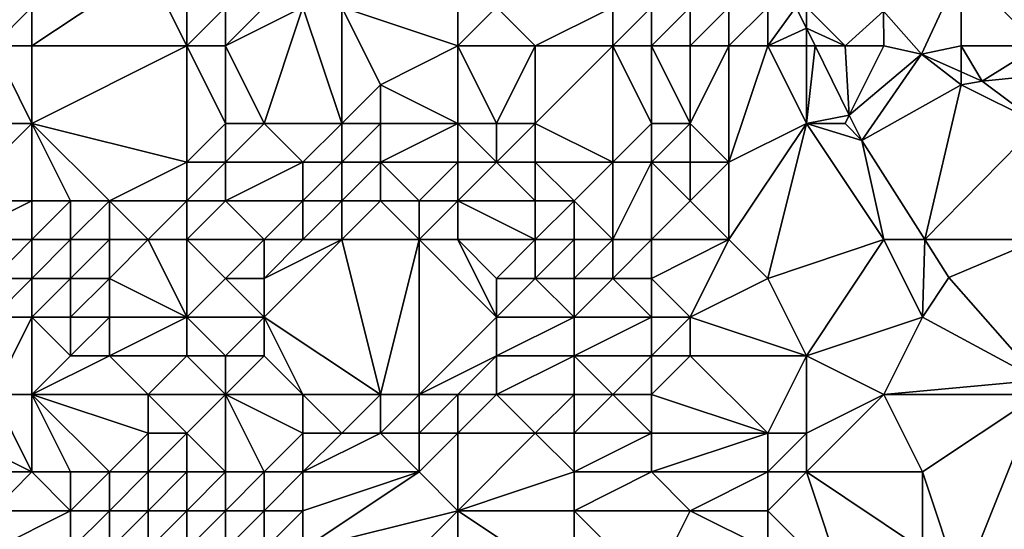
# Model space of a CAD drawing. Units: metres. Extents: x 74375 to 75000, y 343500 to 344000.
# Drawn here: x 74710 to 74735, y 343860 to 343873 of the extents above; entities that cross this region are included whole.
import ezdxf

# ---------------------------------------------------------------- set-up
doc = ezdxf.new("R2010")
doc.units = ezdxf.units.M
doc.layers.add('Terrain', color=15, linetype='Continuous')

msp = doc.modelspace()

# ---------------------------------------------------------------- linework, layer by layer
at = {"layer": 'Terrain'}
for points in [[(74714, 343872, 340.23), (74713, 343874, 338.93), (74710, 343872, 340.31), (74714, 343872, 340.23)], [(74713, 343874, 338.93), (74710, 343873, 340.08), (74710, 343872, 340.31), (74713, 343874, 338.93)], [(74714, 343872, 340.23), (74714, 343874, 338.91), (74713, 343874, 338.93), (74714, 343872, 340.23)], [(74714, 343872, 340.23), (74715, 343873, 339.8), (74714, 343874, 338.91), (74714, 343872, 340.23)], [(74734, 343874, 336.25), (74731.99, 343872.9, 336.013), (74732.97, 343871.79, 335.989), (74734, 343874, 336.25)], [(74734, 343872, 336.44), (74734, 343874, 336.25), (74732.97, 343871.79, 335.989), (74734, 343872, 336.44)], [(74736, 343872, 336.39), (74734, 343874, 336.25), (74734, 343872, 336.44), (74736, 343872, 336.39)], [(74736, 343872, 336.39), (74737.54, 343873.22, 335.923), (74734, 343874, 336.25), (74736, 343872, 336.39)], [(74710, 343872, 340.31), (74710, 343873, 340.08), (74709, 343872, 340.17), (74710, 343872, 340.31)], [(74709, 343872, 340.17), (74710, 343873, 340.08), (74709, 343873, 339.81), (74709, 343872, 340.17)], [(74715, 343872, 340.08), (74715, 343873, 339.8), (74714, 343872, 340.23), (74715, 343872, 340.08)], [(74715, 343872, 340.08), (74716, 343870, 340.11), (74717, 343873, 340.36), (74715, 343872, 340.08)], [(74715, 343872, 340.08), (74717, 343873, 340.36), (74716, 343873, 340.09), (74715, 343872, 340.08)], [(74715, 343872, 340.08), (74716, 343873, 340.09), (74715, 343873, 339.8), (74715, 343872, 340.08)], [(74717, 343873, 340.36), (74716, 343870, 340.11), (74718, 343870, 340.06), (74717, 343873, 340.36)], [(74718, 343873, 340.21), (74717, 343873, 340.36), (74718, 343870, 340.06), (74718, 343873, 340.21)], [(74721, 343872, 340.1), (74721, 343873, 340.15), (74718, 343873, 340.21), (74721, 343872, 340.1)], [(74721, 343872, 340.1), (74718, 343873, 340.21), (74719, 343871, 340.14), (74721, 343872, 340.1)], [(74718, 343873, 340.21), (74718, 343870, 340.06), (74719, 343871, 340.14), (74718, 343873, 340.21)], [(74721, 343872, 340.1), (74723, 343872, 339.97), (74722, 343873, 340.18), (74721, 343872, 340.1)], [(74721, 343872, 340.1), (74722, 343873, 340.18), (74721, 343873, 340.15), (74721, 343872, 340.1)], [(74723, 343872, 339.97), (74725, 343873, 339.99), (74722, 343873, 340.18), (74723, 343872, 339.97)], [(74725, 343872, 339.58), (74725, 343873, 339.99), (74723, 343872, 339.97), (74725, 343872, 339.58)], [(74726, 343872, 339.32), (74726, 343873, 339.85), (74725, 343872, 339.58), (74726, 343872, 339.32)], [(74725, 343872, 339.58), (74726, 343873, 339.85), (74725, 343873, 339.99), (74725, 343872, 339.58)], [(74727, 343872, 338.71), (74727, 343873, 339.4), (74726, 343872, 339.32), (74727, 343872, 338.71)], [(74726, 343872, 339.32), (74727, 343873, 339.4), (74726, 343873, 339.85), (74726, 343872, 339.32)], [(74728, 343872, 337.44), (74728, 343873, 337.47), (74727, 343872, 338.71), (74728, 343872, 337.44)], [(74727, 343872, 338.71), (74728, 343873, 337.47), (74727, 343873, 339.4), (74727, 343872, 338.71)], [(74729, 343872, 336.36), (74729, 343873, 336.23), (74728, 343872, 337.44), (74729, 343872, 336.36)], [(74728, 343872, 337.44), (74729, 343873, 336.23), (74728, 343873, 337.47), (74728, 343872, 337.44)], [(74729, 343872, 336.36), (74730, 343872.456, 335.849), (74729.731, 343873, 335.847), (74729, 343872, 336.36)], [(74729, 343872, 336.36), (74729.731, 343873, 335.847), (74729, 343873, 336.23), (74729, 343872, 336.36)], [(74730, 343873, 336.23), (74729.731, 343873, 335.847), (74730, 343872.456, 335.849), (74730, 343873, 336.23)], [(74731, 343872, 336.24), (74731.99, 343872.9, 336.013), (74730, 343873, 336.23), (74731, 343872, 336.24)], [(74731, 343872, 336.24), (74730, 343873, 336.23), (74730, 343872.456, 335.849), (74731, 343872, 336.24)], [(74732, 343872, 336.27), (74731.99, 343872.9, 336.013), (74731, 343872, 336.24), (74732, 343872, 336.27)], [(74732.97, 343871.79, 335.989), (74731.99, 343872.9, 336.013), (74732, 343872, 336.27), (74732.97, 343871.79, 335.989)], [(74730, 343872, 336.21), (74730, 343872.456, 335.849), (74729, 343872, 336.36), (74730, 343872, 336.21)], [(74731, 343872, 336.24), (74730, 343872.456, 335.849), (74730.225, 343872, 335.851), (74731, 343872, 336.24)], [(74730, 343872, 336.21), (74730.225, 343872, 335.851), (74730, 343872.456, 335.849), (74730, 343872, 336.21)], [(74709, 343872, 340.17), (74708, 343870, 340), (74710, 343870, 340.11), (74709, 343872, 340.17)], [(74710, 343872, 340.31), (74709, 343872, 340.17), (74710, 343870, 340.11), (74710, 343872, 340.31)], [(74714, 343872, 340.23), (74710, 343870, 340.11), (74714, 343869, 340.08), (74714, 343872, 340.23)], [(74714, 343872, 340.23), (74710, 343872, 340.31), (74710, 343870, 340.11), (74714, 343872, 340.23)], [(74715, 343872, 340.08), (74714, 343872, 340.23), (74715, 343870, 340.12), (74715, 343872, 340.08)], [(74714, 343872, 340.23), (74714, 343869, 340.08), (74715, 343870, 340.12), (74714, 343872, 340.23)], [(74715, 343872, 340.08), (74715, 343870, 340.12), (74716, 343870, 340.11), (74715, 343872, 340.08)], [(74721, 343872, 340.1), (74719, 343871, 340.14), (74721, 343870, 339.58), (74721, 343872, 340.1)], [(74721, 343872, 340.1), (74721, 343870, 339.58), (74722, 343870, 339.5), (74721, 343872, 340.1)], [(74721, 343872, 340.1), (74722, 343870, 339.5), (74723, 343872, 339.97), (74721, 343872, 340.1)], [(74723, 343872, 339.97), (74722, 343870, 339.5), (74723, 343870, 339.11), (74723, 343872, 339.97)], [(74725, 343872, 339.58), (74723, 343872, 339.97), (74723, 343870, 339.11), (74725, 343872, 339.58)], [(74725, 343872, 339.58), (74723, 343870, 339.11), (74725, 343869, 338.13), (74725, 343872, 339.58)], [(74726, 343872, 339.32), (74725, 343872, 339.58), (74726, 343870, 338.15), (74726, 343872, 339.32)], [(74725, 343872, 339.58), (74725, 343869, 338.13), (74726, 343870, 338.15), (74725, 343872, 339.58)], [(74727, 343872, 338.71), (74726, 343872, 339.32), (74727, 343870, 337.64), (74727, 343872, 338.71)], [(74726, 343872, 339.32), (74726, 343870, 338.15), (74727, 343870, 337.64), (74726, 343872, 339.32)], [(74728, 343872, 337.44), (74727, 343872, 338.71), (74727, 343870, 337.64), (74728, 343872, 337.44)], [(74728, 343872, 337.44), (74727, 343870, 337.64), (74728, 343869, 336.99), (74728, 343872, 337.44)], [(74729, 343872, 336.36), (74728, 343872, 337.44), (74728, 343869, 336.99), (74729, 343872, 336.36)], [(74729, 343872, 336.36), (74728, 343869, 336.99), (74730, 343870, 336.28), (74729, 343872, 336.36)], [(74730, 343872, 336.21), (74729, 343872, 336.36), (74730, 343870, 336.28), (74730, 343872, 336.21)], [(74730, 343872, 336.21), (74730, 343870, 336.28), (74730.225, 343872, 335.851), (74730, 343872, 336.21)], [(74730.225, 343872, 335.851), (74730, 343870, 336.28), (74731.107, 343870.214, 335.86), (74730.225, 343872, 335.851)], [(74731, 343872, 336.24), (74730.225, 343872, 335.851), (74731.107, 343870.214, 335.86), (74731, 343872, 336.24)], [(74732, 343872, 336.27), (74731, 343872, 336.24), (74731.107, 343870.214, 335.86), (74732, 343872, 336.27)], [(74732.97, 343871.79, 335.989), (74732, 343872, 336.27), (74731.107, 343870.214, 335.86), (74732.97, 343871.79, 335.989)], [(74734, 343872, 336.44), (74732.97, 343871.79, 335.989), (74734, 343871.331, 336.024), (74734, 343872, 336.44)], [(74736, 343872, 336.39), (74734, 343872, 336.44), (74734.54, 343871.09, 336.043), (74736, 343872, 336.39)], [(74734, 343872, 336.44), (74734, 343871.331, 336.024), (74734.54, 343871.09, 336.043), (74734, 343872, 336.44)], [(74736, 343872, 336.39), (74734.54, 343871.09, 336.043), (74735.65, 343871.2, 336.049), (74736, 343872, 336.39)], [(74732.97, 343871.79, 335.989), (74731.107, 343870.214, 335.86), (74731.43, 343869.56, 335.863), (74732.97, 343871.79, 335.989)], [(74732.97, 343871.79, 335.989), (74731.43, 343869.56, 335.863), (74734, 343871, 336.46), (74732.97, 343871.79, 335.989)], [(74734, 343871.331, 336.024), (74732.97, 343871.79, 335.989), (74734, 343871, 336.46), (74734, 343871.331, 336.024)], [(74734, 343871.331, 336.024), (74734, 343871, 336.46), (74734.54, 343871.09, 336.043), (74734, 343871.331, 336.024)], [(74736, 343870, 336.39), (74735.65, 343871.2, 336.049), (74734.54, 343871.09, 336.043), (74736, 343870, 336.39)], [(74719, 343870, 339.87), (74719, 343871, 340.14), (74718, 343870, 340.06), (74719, 343870, 339.87)], [(74721, 343870, 339.58), (74719, 343871, 340.14), (74719, 343870, 339.87), (74721, 343870, 339.58)], [(74733.057, 343867, 335.759), (74734, 343871, 336.46), (74731.43, 343869.56, 335.863), (74733.057, 343867, 335.759)], [(74736, 343870, 336.39), (74734, 343871, 336.46), (74733.057, 343867, 335.759), (74736, 343870, 336.39)], [(74736, 343870, 336.39), (74734.54, 343871.09, 336.043), (74734, 343871, 336.46), (74736, 343870, 336.39)], [(74731, 343870, 336.19), (74731.107, 343870.214, 335.86), (74730, 343870, 336.28), (74731, 343870, 336.19)], [(74731, 343870, 336.19), (74731.43, 343869.56, 335.863), (74731.107, 343870.214, 335.86), (74731, 343870, 336.19)], [(74710, 343868, 340.21), (74710, 343870, 340.11), (74708, 343868, 340.21), (74710, 343868, 340.21)], [(74708, 343868, 340.21), (74710, 343870, 340.11), (74708, 343870, 340), (74708, 343868, 340.21)], [(74712, 343868, 340.04), (74714, 343869, 340.08), (74710, 343870, 340.11), (74712, 343868, 340.04)], [(74712, 343868, 340.04), (74710, 343870, 340.11), (74711, 343868, 340.08), (74712, 343868, 340.04)], [(74711, 343868, 340.08), (74710, 343870, 340.11), (74710, 343868, 340.21), (74711, 343868, 340.08)], [(74715, 343869, 339.96), (74715, 343870, 340.12), (74714, 343869, 340.08), (74715, 343869, 339.96)], [(74717, 343869, 339.85), (74716, 343870, 340.11), (74715, 343869, 339.96), (74717, 343869, 339.85)], [(74715, 343869, 339.96), (74716, 343870, 340.11), (74715, 343870, 340.12), (74715, 343869, 339.96)], [(74717, 343869, 339.85), (74718, 343870, 340.06), (74716, 343870, 340.11), (74717, 343869, 339.85)], [(74718, 343869, 339.8), (74718, 343870, 340.06), (74717, 343869, 339.85), (74718, 343869, 339.8)], [(74719, 343869, 339.41), (74719, 343870, 339.87), (74718, 343869, 339.8), (74719, 343869, 339.41)], [(74718, 343869, 339.8), (74719, 343870, 339.87), (74718, 343870, 340.06), (74718, 343869, 339.8)], [(74721, 343869, 339.13), (74721, 343870, 339.58), (74719, 343869, 339.41), (74721, 343869, 339.13)], [(74719, 343869, 339.41), (74721, 343870, 339.58), (74719, 343870, 339.87), (74719, 343869, 339.41)], [(74721, 343869, 339.13), (74722, 343869, 338.94), (74721, 343870, 339.58), (74721, 343869, 339.13)], [(74721, 343870, 339.58), (74722, 343869, 338.94), (74722, 343870, 339.5), (74721, 343870, 339.58)], [(74723, 343869, 338.47), (74723, 343870, 339.11), (74722, 343869, 338.94), (74723, 343869, 338.47)], [(74722, 343869, 338.94), (74723, 343870, 339.11), (74722, 343870, 339.5), (74722, 343869, 338.94)], [(74725, 343869, 338.13), (74723, 343870, 339.11), (74723, 343869, 338.47), (74725, 343869, 338.13)], [(74726, 343869, 337.75), (74726, 343870, 338.15), (74725, 343869, 338.13), (74726, 343869, 337.75)], [(74727, 343869, 337.34), (74727, 343870, 337.64), (74726, 343869, 337.75), (74727, 343869, 337.34)], [(74726, 343869, 337.75), (74727, 343870, 337.64), (74726, 343870, 338.15), (74726, 343869, 337.75)], [(74728, 343869, 336.99), (74727, 343870, 337.64), (74727, 343869, 337.34), (74728, 343869, 336.99)], [(74729, 343866, 336.71), (74730, 343870, 336.28), (74728, 343867, 336.87), (74729, 343866, 336.71)], [(74728, 343867, 336.87), (74730, 343870, 336.28), (74728, 343869, 336.99), (74728, 343867, 336.87)], [(74729, 343866, 336.71), (74732, 343867, 336.18), (74730, 343870, 336.28), (74729, 343866, 336.71)], [(74732, 343867, 336.18), (74731.43, 343869.56, 335.863), (74730, 343870, 336.28), (74732, 343867, 336.18)], [(74731, 343870, 336.19), (74730, 343870, 336.28), (74731.43, 343869.56, 335.863), (74731, 343870, 336.19)], [(74736, 343867, 336.04), (74736, 343870, 336.39), (74733.057, 343867, 335.759), (74736, 343867, 336.04)], [(74733.057, 343867, 335.759), (74731.43, 343869.56, 335.863), (74732, 343867, 336.18), (74733.057, 343867, 335.759)], [(74714, 343868, 339.74), (74714, 343869, 340.08), (74712, 343868, 340.04), (74714, 343868, 339.74)], [(74715, 343868, 339.57), (74715, 343869, 339.96), (74714, 343868, 339.74), (74715, 343868, 339.57)], [(74714, 343868, 339.74), (74715, 343869, 339.96), (74714, 343869, 340.08), (74714, 343868, 339.74)], [(74717, 343868, 339.37), (74717, 343869, 339.85), (74715, 343868, 339.57), (74717, 343868, 339.37)], [(74715, 343868, 339.57), (74717, 343869, 339.85), (74715, 343869, 339.96), (74715, 343868, 339.57)], [(74718, 343868, 339.22), (74718, 343869, 339.8), (74717, 343868, 339.37), (74718, 343868, 339.22)], [(74717, 343868, 339.37), (74718, 343869, 339.8), (74717, 343869, 339.85), (74717, 343868, 339.37)], [(74719, 343868, 338.79), (74719, 343869, 339.41), (74718, 343868, 339.22), (74719, 343868, 338.79)], [(74718, 343868, 339.22), (74719, 343869, 339.41), (74718, 343869, 339.8), (74718, 343868, 339.22)], [(74720, 343868, 338.47), (74719, 343869, 339.41), (74719, 343868, 338.79), (74720, 343868, 338.47)], [(74720, 343868, 338.47), (74721, 343869, 339.13), (74719, 343869, 339.41), (74720, 343868, 338.47)], [(74721, 343868, 338.58), (74721, 343869, 339.13), (74720, 343868, 338.47), (74721, 343868, 338.58)], [(74721, 343868, 338.58), (74723, 343868, 337.77), (74722, 343869, 338.94), (74721, 343868, 338.58)], [(74721, 343868, 338.58), (74722, 343869, 338.94), (74721, 343869, 339.13), (74721, 343868, 338.58)], [(74723, 343868, 337.77), (74723, 343869, 338.47), (74722, 343869, 338.94), (74723, 343868, 337.77)], [(74724, 343868, 337.57), (74723, 343869, 338.47), (74723, 343868, 337.77), (74724, 343868, 337.57)], [(74724, 343868, 337.57), (74725, 343869, 338.13), (74723, 343869, 338.47), (74724, 343868, 337.57)], [(74725, 343867, 337.01), (74725, 343869, 338.13), (74724, 343868, 337.57), (74725, 343867, 337.01)], [(74726, 343867, 336.94), (74726, 343869, 337.75), (74725, 343867, 337.01), (74726, 343867, 336.94)], [(74725, 343867, 337.01), (74726, 343869, 337.75), (74725, 343869, 338.13), (74725, 343867, 337.01)], [(74726, 343867, 336.94), (74727, 343868, 337.13), (74726, 343869, 337.75), (74726, 343867, 336.94)], [(74727, 343868, 337.13), (74727, 343869, 337.34), (74726, 343869, 337.75), (74727, 343868, 337.13)], [(74728, 343867, 336.87), (74728, 343869, 336.99), (74727, 343868, 337.13), (74728, 343867, 336.87)], [(74727, 343868, 337.13), (74728, 343869, 336.99), (74727, 343869, 337.34), (74727, 343868, 337.13)], [(74710, 343867, 340.19), (74710, 343868, 340.21), (74708, 343867, 340.08), (74710, 343867, 340.19)], [(74708, 343867, 340.08), (74710, 343868, 340.21), (74708, 343868, 340.21), (74708, 343867, 340.08)], [(74711, 343867, 339.88), (74711, 343868, 340.08), (74710, 343867, 340.19), (74711, 343867, 339.88)], [(74711, 343868, 340.08), (74710, 343868, 340.21), (74710, 343867, 340.19), (74711, 343868, 340.08)], [(74712, 343867, 339.75), (74712, 343868, 340.04), (74711, 343867, 339.88), (74712, 343867, 339.75)], [(74711, 343867, 339.88), (74712, 343868, 340.04), (74711, 343868, 340.08), (74711, 343867, 339.88)], [(74713, 343867, 339.51), (74712, 343868, 340.04), (74712, 343867, 339.75), (74713, 343867, 339.51)], [(74713, 343867, 339.51), (74714, 343868, 339.74), (74712, 343868, 340.04), (74713, 343867, 339.51)], [(74714, 343867, 339.3), (74714, 343868, 339.74), (74713, 343867, 339.51), (74714, 343867, 339.3)], [(74716, 343867, 338.89), (74715, 343868, 339.57), (74714, 343867, 339.3), (74716, 343867, 338.89)], [(74714, 343867, 339.3), (74715, 343868, 339.57), (74714, 343868, 339.74), (74714, 343867, 339.3)], [(74716, 343867, 338.89), (74717, 343868, 339.37), (74715, 343868, 339.57), (74716, 343867, 338.89)], [(74717, 343867, 338.68), (74717, 343868, 339.37), (74716, 343867, 338.89), (74717, 343867, 338.68)], [(74718, 343867, 338.47), (74718, 343868, 339.22), (74717, 343867, 338.68), (74718, 343867, 338.47)], [(74717, 343867, 338.68), (74718, 343868, 339.22), (74717, 343868, 339.37), (74717, 343867, 338.68)], [(74720, 343867, 337.9), (74719, 343868, 338.79), (74718, 343867, 338.47), (74720, 343867, 337.9)], [(74718, 343867, 338.47), (74719, 343868, 338.79), (74718, 343868, 339.22), (74718, 343867, 338.47)], [(74720, 343867, 337.9), (74720, 343868, 338.47), (74719, 343868, 338.79), (74720, 343867, 337.9)], [(74721, 343867, 338), (74721, 343868, 338.58), (74720, 343867, 337.9), (74721, 343867, 338)], [(74720, 343867, 337.9), (74721, 343868, 338.58), (74720, 343868, 338.47), (74720, 343867, 337.9)], [(74721, 343867, 338), (74723, 343867, 337.33), (74721, 343868, 338.58), (74721, 343867, 338)], [(74721, 343868, 338.58), (74723, 343867, 337.33), (74723, 343868, 337.77), (74721, 343868, 338.58)], [(74724, 343867, 337.15), (74724, 343868, 337.57), (74723, 343867, 337.33), (74724, 343867, 337.15)], [(74723, 343867, 337.33), (74724, 343868, 337.57), (74723, 343868, 337.77), (74723, 343867, 337.33)], [(74725, 343867, 337.01), (74724, 343868, 337.57), (74724, 343867, 337.15), (74725, 343867, 337.01)], [(74728, 343867, 336.87), (74727, 343868, 337.13), (74726, 343867, 336.94), (74728, 343867, 336.87)], [(74709, 343866, 340.03), (74710, 343867, 340.19), (74708, 343867, 340.08), (74709, 343866, 340.03)], [(74710, 343866, 339.93), (74710, 343867, 340.19), (74709, 343866, 340.03), (74710, 343866, 339.93)], [(74711, 343866, 339.51), (74711, 343867, 339.88), (74710, 343866, 339.93), (74711, 343866, 339.51)], [(74711, 343867, 339.88), (74710, 343867, 340.19), (74710, 343866, 339.93), (74711, 343867, 339.88)], [(74712, 343866, 339.25), (74712, 343867, 339.75), (74711, 343866, 339.51), (74712, 343866, 339.25)], [(74711, 343866, 339.51), (74712, 343867, 339.75), (74711, 343867, 339.88), (74711, 343866, 339.51)], [(74714, 343865, 338.18), (74713, 343867, 339.51), (74712, 343866, 339.25), (74714, 343865, 338.18)], [(74712, 343866, 339.25), (74713, 343867, 339.51), (74712, 343867, 339.75), (74712, 343866, 339.25)], [(74714, 343865, 338.18), (74714, 343867, 339.3), (74713, 343867, 339.51), (74714, 343865, 338.18)], [(74714, 343865, 338.18), (74715, 343866, 338.56), (74714, 343867, 339.3), (74714, 343865, 338.18)], [(74715, 343866, 338.56), (74716, 343867, 338.89), (74714, 343867, 339.3), (74715, 343866, 338.56)], [(74716, 343866, 338.29), (74716, 343867, 338.89), (74715, 343866, 338.56), (74716, 343866, 338.29)], [(74719, 343863, 336.21), (74718, 343867, 338.47), (74716, 343865, 337.71), (74719, 343863, 336.21)], [(74716, 343865, 337.71), (74718, 343867, 338.47), (74716, 343866, 338.29), (74716, 343865, 337.71)], [(74716, 343866, 338.29), (74718, 343867, 338.47), (74717, 343867, 338.68), (74716, 343866, 338.29)], [(74716, 343866, 338.29), (74717, 343867, 338.68), (74716, 343867, 338.89), (74716, 343866, 338.29)], [(74719, 343863, 336.21), (74720, 343867, 337.9), (74718, 343867, 338.47), (74719, 343863, 336.21)], [(74720, 343863, 336.12), (74720, 343867, 337.9), (74719, 343863, 336.21), (74720, 343863, 336.12)], [(74720, 343863, 336.12), (74722, 343865, 336.54), (74720, 343867, 337.9), (74720, 343863, 336.12)], [(74721, 343867, 338), (74720, 343867, 337.9), (74722, 343865, 336.54), (74721, 343867, 338)], [(74721, 343867, 338), (74722, 343865, 336.54), (74722, 343866, 337.02), (74721, 343867, 338)], [(74721, 343867, 338), (74722, 343866, 337.02), (74723, 343867, 337.33), (74721, 343867, 338)], [(74723, 343866, 336.94), (74723, 343867, 337.33), (74722, 343866, 337.02), (74723, 343866, 336.94)], [(74724, 343866, 336.92), (74724, 343867, 337.15), (74723, 343866, 336.94), (74724, 343866, 336.92)], [(74723, 343866, 336.94), (74724, 343867, 337.15), (74723, 343867, 337.33), (74723, 343866, 336.94)], [(74725, 343866, 336.79), (74725, 343867, 337.01), (74724, 343866, 336.92), (74725, 343866, 336.79)], [(74724, 343866, 336.92), (74725, 343867, 337.01), (74724, 343867, 337.15), (74724, 343866, 336.92)], [(74726, 343866, 336.75), (74726, 343867, 336.94), (74725, 343866, 336.79), (74726, 343866, 336.75)], [(74725, 343866, 336.79), (74726, 343867, 336.94), (74725, 343867, 337.01), (74725, 343866, 336.79)], [(74727, 343865, 336.59), (74728, 343867, 336.87), (74726, 343866, 336.75), (74727, 343865, 336.59)], [(74726, 343866, 336.75), (74728, 343867, 336.87), (74726, 343867, 336.94), (74726, 343866, 336.75)], [(74727, 343865, 336.59), (74729, 343866, 336.71), (74728, 343867, 336.87), (74727, 343865, 336.59)], [(74730, 343864, 336.52), (74732, 343867, 336.18), (74729, 343866, 336.71), (74730, 343864, 336.52)], [(74733, 343865, 336.19), (74732, 343867, 336.18), (74730, 343864, 336.52), (74733, 343865, 336.19)], [(74733, 343865, 336.19), (74733.057, 343867, 335.759), (74732, 343867, 336.18), (74733, 343865, 336.19)], [(74733, 343865, 336.19), (74733.68, 343866.02, 335.719), (74733.057, 343867, 335.759), (74733, 343865, 336.19)], [(74736, 343867, 336.04), (74733.057, 343867, 335.759), (74733.68, 343866.02, 335.719), (74736, 343867, 336.04)], [(74736, 343867, 336.04), (74733.68, 343866.02, 335.719), (74736.01, 343863.37, 335.647), (74736, 343867, 336.04)], [(74733, 343865, 336.19), (74736.01, 343863.37, 335.647), (74733.68, 343866.02, 335.719), (74733, 343865, 336.19)], [(74710, 343865, 339.32), (74710, 343866, 339.93), (74709, 343865, 339.44), (74710, 343865, 339.32)], [(74709, 343865, 339.44), (74710, 343866, 339.93), (74709, 343866, 340.03), (74709, 343865, 339.44)], [(74711, 343865, 339.01), (74711, 343866, 339.51), (74710, 343865, 339.32), (74711, 343865, 339.01)], [(74711, 343866, 339.51), (74710, 343866, 339.93), (74710, 343865, 339.32), (74711, 343866, 339.51)], [(74712, 343865, 338.71), (74712, 343866, 339.25), (74711, 343865, 339.01), (74712, 343865, 338.71)], [(74711, 343865, 339.01), (74712, 343866, 339.25), (74711, 343866, 339.51), (74711, 343865, 339.01)], [(74714, 343865, 338.18), (74712, 343866, 339.25), (74712, 343865, 338.71), (74714, 343865, 338.18)], [(74716, 343865, 337.71), (74715, 343866, 338.56), (74714, 343865, 338.18), (74716, 343865, 337.71)], [(74716, 343865, 337.71), (74716, 343866, 338.29), (74715, 343866, 338.56), (74716, 343865, 337.71)], [(74724, 343865, 336.76), (74723, 343866, 336.94), (74722, 343865, 336.54), (74724, 343865, 336.76)], [(74722, 343865, 336.54), (74723, 343866, 336.94), (74722, 343866, 337.02), (74722, 343865, 336.54)], [(74724, 343865, 336.76), (74724, 343866, 336.92), (74723, 343866, 336.94), (74724, 343865, 336.76)], [(74726, 343865, 336.56), (74725, 343866, 336.79), (74724, 343865, 336.76), (74726, 343865, 336.56)], [(74724, 343865, 336.76), (74725, 343866, 336.79), (74724, 343866, 336.92), (74724, 343865, 336.76)], [(74726, 343865, 336.56), (74726, 343866, 336.75), (74725, 343866, 336.79), (74726, 343865, 336.56)], [(74727, 343865, 336.59), (74726, 343866, 336.75), (74726, 343865, 336.56), (74727, 343865, 336.59)], [(74730, 343864, 336.52), (74729, 343866, 336.71), (74727, 343865, 336.59), (74730, 343864, 336.52)], [(74710, 343863, 337.9), (74710, 343865, 339.32), (74709, 343863, 337.97), (74710, 343863, 337.9)], [(74709, 343863, 337.97), (74710, 343865, 339.32), (74709, 343865, 339.44), (74709, 343863, 337.97)], [(74711, 343864, 338.34), (74710, 343865, 339.32), (74710, 343863, 337.9), (74711, 343864, 338.34)], [(74711, 343864, 338.34), (74711, 343865, 339.01), (74710, 343865, 339.32), (74711, 343864, 338.34)], [(74712, 343864, 338.14), (74712, 343865, 338.71), (74711, 343864, 338.34), (74712, 343864, 338.14)], [(74711, 343864, 338.34), (74712, 343865, 338.71), (74711, 343865, 339.01), (74711, 343864, 338.34)], [(74714, 343864, 337.68), (74714, 343865, 338.18), (74712, 343864, 338.14), (74714, 343864, 337.68)], [(74712, 343864, 338.14), (74714, 343865, 338.18), (74712, 343865, 338.71), (74712, 343864, 338.14)], [(74715, 343864, 337.4), (74714, 343865, 338.18), (74714, 343864, 337.68), (74715, 343864, 337.4)], [(74715, 343864, 337.4), (74716, 343865, 337.71), (74714, 343865, 338.18), (74715, 343864, 337.4)], [(74716, 343864, 337.16), (74716, 343865, 337.71), (74715, 343864, 337.4), (74716, 343864, 337.16)], [(74719, 343863, 336.21), (74716, 343865, 337.71), (74717, 343863, 336.77), (74719, 343863, 336.21)], [(74717, 343863, 336.77), (74716, 343865, 337.71), (74716, 343864, 337.16), (74717, 343863, 336.77)], [(74720, 343863, 336.12), (74722, 343864, 336.27), (74722, 343865, 336.54), (74720, 343863, 336.12)], [(74724, 343864, 336.54), (74724, 343865, 336.76), (74722, 343864, 336.27), (74724, 343864, 336.54)], [(74722, 343864, 336.27), (74724, 343865, 336.76), (74722, 343865, 336.54), (74722, 343864, 336.27)], [(74726, 343864, 336.41), (74726, 343865, 336.56), (74724, 343864, 336.54), (74726, 343864, 336.41)], [(74724, 343864, 336.54), (74726, 343865, 336.56), (74724, 343865, 336.76), (74724, 343864, 336.54)], [(74727, 343864, 336.43), (74727, 343865, 336.59), (74726, 343864, 336.41), (74727, 343864, 336.43)], [(74726, 343864, 336.41), (74727, 343865, 336.59), (74726, 343865, 336.56), (74726, 343864, 336.41)], [(74730, 343864, 336.52), (74727, 343865, 336.59), (74727, 343864, 336.43), (74730, 343864, 336.52)], [(74733, 343865, 336.19), (74730, 343864, 336.52), (74732, 343863, 336.32), (74733, 343865, 336.19)], [(74733, 343865, 336.19), (74732, 343863, 336.32), (74736.01, 343863.37, 335.647), (74733, 343865, 336.19)], [(74713, 343863, 337.23), (74712, 343864, 338.14), (74710, 343863, 337.9), (74713, 343863, 337.23)], [(74712, 343864, 338.14), (74711, 343864, 338.34), (74710, 343863, 337.9), (74712, 343864, 338.14)], [(74713, 343863, 337.23), (74714, 343864, 337.68), (74712, 343864, 338.14), (74713, 343863, 337.23)], [(74715, 343863, 337.12), (74714, 343864, 337.68), (74713, 343863, 337.23), (74715, 343863, 337.12)], [(74715, 343863, 337.12), (74715, 343864, 337.4), (74714, 343864, 337.68), (74715, 343863, 337.12)], [(74717, 343863, 336.77), (74716, 343864, 337.16), (74715, 343863, 337.12), (74717, 343863, 336.77)], [(74715, 343863, 337.12), (74716, 343864, 337.16), (74715, 343864, 337.4), (74715, 343863, 337.12)], [(74721, 343863, 336.06), (74722, 343864, 336.27), (74720, 343863, 336.12), (74721, 343863, 336.06)], [(74721, 343863, 336.06), (74722, 343863, 336.07), (74722, 343864, 336.27), (74721, 343863, 336.06)], [(74724, 343863, 336.4), (74724, 343864, 336.54), (74722, 343863, 336.07), (74724, 343863, 336.4)], [(74722, 343863, 336.07), (74724, 343864, 336.54), (74722, 343864, 336.27), (74722, 343863, 336.07)], [(74725, 343863, 336.35), (74724, 343864, 336.54), (74724, 343863, 336.4), (74725, 343863, 336.35)], [(74725, 343863, 336.35), (74726, 343864, 336.41), (74724, 343864, 336.54), (74725, 343863, 336.35)], [(74726, 343863, 336.31), (74726, 343864, 336.41), (74725, 343863, 336.35), (74726, 343863, 336.31)], [(74729, 343862, 336.61), (74727, 343864, 336.43), (74726, 343863, 336.31), (74729, 343862, 336.61)], [(74726, 343863, 336.31), (74727, 343864, 336.43), (74726, 343864, 336.41), (74726, 343863, 336.31)], [(74729, 343862, 336.61), (74730, 343864, 336.52), (74727, 343864, 336.43), (74729, 343862, 336.61)], [(74730, 343862, 336.49), (74730, 343864, 336.52), (74729, 343862, 336.61), (74730, 343862, 336.49)], [(74730, 343862, 336.49), (74732, 343863, 336.32), (74730, 343864, 336.52), (74730, 343862, 336.49)], [(74736, 343863, 336.04), (74736.01, 343863.37, 335.647), (74732, 343863, 336.32), (74736, 343863, 336.04)], [(74710, 343861, 336.59), (74709, 343863, 337.97), (74708, 343862, 337.67), (74710, 343861, 336.59)], [(74710, 343861, 336.59), (74710, 343863, 337.9), (74709, 343863, 337.97), (74710, 343861, 336.59)], [(74712, 343861, 336.4), (74713, 343862, 336.68), (74710, 343863, 337.9), (74712, 343861, 336.4)], [(74712, 343861, 336.4), (74710, 343863, 337.9), (74711, 343861, 336.52), (74712, 343861, 336.4)], [(74711, 343861, 336.52), (74710, 343863, 337.9), (74710, 343861, 336.59), (74711, 343861, 336.52)], [(74713, 343862, 336.68), (74713, 343863, 337.23), (74710, 343863, 337.9), (74713, 343862, 336.68)], [(74714, 343862, 336.75), (74715, 343863, 337.12), (74713, 343863, 337.23), (74714, 343862, 336.75)], [(74714, 343862, 336.75), (74713, 343863, 337.23), (74713, 343862, 336.68), (74714, 343862, 336.75)], [(74715, 343861, 336.35), (74715, 343863, 337.12), (74714, 343862, 336.75), (74715, 343861, 336.35)], [(74716, 343861, 336.4), (74717, 343862, 336.66), (74715, 343863, 337.12), (74716, 343861, 336.4)], [(74716, 343861, 336.4), (74715, 343863, 337.12), (74715, 343861, 336.35), (74716, 343861, 336.4)], [(74717, 343862, 336.66), (74717, 343863, 336.77), (74715, 343863, 337.12), (74717, 343862, 336.66)], [(74718, 343862, 336.39), (74719, 343863, 336.21), (74717, 343863, 336.77), (74718, 343862, 336.39)], [(74718, 343862, 336.39), (74717, 343863, 336.77), (74717, 343862, 336.66), (74718, 343862, 336.39)], [(74719, 343862, 336.07), (74719, 343863, 336.21), (74718, 343862, 336.39), (74719, 343862, 336.07)], [(74720, 343862, 335.97), (74720, 343863, 336.12), (74719, 343862, 336.07), (74720, 343862, 335.97)], [(74719, 343862, 336.07), (74720, 343863, 336.12), (74719, 343863, 336.21), (74719, 343862, 336.07)], [(74721, 343862, 335.9), (74721, 343863, 336.06), (74720, 343862, 335.97), (74721, 343862, 335.9)], [(74720, 343862, 335.97), (74721, 343863, 336.06), (74720, 343863, 336.12), (74720, 343862, 335.97)], [(74721, 343862, 335.9), (74723, 343862, 336.39), (74722, 343863, 336.07), (74721, 343862, 335.9)], [(74721, 343862, 335.9), (74722, 343863, 336.07), (74721, 343863, 336.06), (74721, 343862, 335.9)], [(74723, 343862, 336.39), (74724, 343863, 336.4), (74722, 343863, 336.07), (74723, 343862, 336.39)], [(74724, 343862, 336.45), (74724, 343863, 336.4), (74723, 343862, 336.39), (74724, 343862, 336.45)], [(74726, 343862, 336.23), (74725, 343863, 336.35), (74724, 343862, 336.45), (74726, 343862, 336.23)], [(74724, 343862, 336.45), (74725, 343863, 336.35), (74724, 343863, 336.4), (74724, 343862, 336.45)], [(74726, 343862, 336.23), (74726, 343863, 336.31), (74725, 343863, 336.35), (74726, 343862, 336.23)], [(74729, 343862, 336.61), (74726, 343863, 336.31), (74726, 343862, 336.23), (74729, 343862, 336.61)], [(74730, 343861, 336.4), (74732, 343863, 336.32), (74730, 343862, 336.49), (74730, 343861, 336.4)], [(74733, 343861, 336.31), (74732, 343863, 336.32), (74730, 343861, 336.4), (74733, 343861, 336.31)], [(74733, 343861, 336.31), (74736, 343863, 336.04), (74732, 343863, 336.32), (74733, 343861, 336.31)], [(74734, 343858, 336.24), (74736, 343863, 336.04), (74733, 343861, 336.31), (74734, 343858, 336.24)], [(74734, 343858, 336.24), (74739, 343859, 335.86), (74736, 343863, 336.04), (74734, 343858, 336.24)], [(74710, 343861, 336.59), (74708, 343862, 337.67), (74708, 343861, 337), (74710, 343861, 336.59)], [(74713, 343861, 336.31), (74713, 343862, 336.68), (74712, 343861, 336.4), (74713, 343861, 336.31)], [(74714, 343861, 336.35), (74714, 343862, 336.75), (74713, 343861, 336.31), (74714, 343861, 336.35)], [(74713, 343861, 336.31), (74714, 343862, 336.75), (74713, 343862, 336.68), (74713, 343861, 336.31)], [(74715, 343861, 336.35), (74714, 343862, 336.75), (74714, 343861, 336.35), (74715, 343861, 336.35)], [(74717, 343861, 336.48), (74717, 343862, 336.66), (74716, 343861, 336.4), (74717, 343861, 336.48)], [(74720, 343861, 335.93), (74719, 343862, 336.07), (74717, 343861, 336.48), (74720, 343861, 335.93)], [(74717, 343861, 336.48), (74719, 343862, 336.07), (74718, 343862, 336.39), (74717, 343861, 336.48)], [(74717, 343861, 336.48), (74718, 343862, 336.39), (74717, 343862, 336.66), (74717, 343861, 336.48)], [(74720, 343861, 335.93), (74720, 343862, 335.97), (74719, 343862, 336.07), (74720, 343861, 335.93)], [(74721, 343860, 335.91), (74721, 343862, 335.9), (74720, 343861, 335.93), (74721, 343860, 335.91)], [(74720, 343861, 335.93), (74721, 343862, 335.9), (74720, 343862, 335.97), (74720, 343861, 335.93)], [(74721, 343860, 335.91), (74724, 343861, 336.33), (74723, 343862, 336.39), (74721, 343860, 335.91)], [(74721, 343860, 335.91), (74723, 343862, 336.39), (74721, 343862, 335.9), (74721, 343860, 335.91)], [(74724, 343861, 336.33), (74724, 343862, 336.45), (74723, 343862, 336.39), (74724, 343861, 336.33)], [(74726, 343861, 336.15), (74726, 343862, 336.23), (74724, 343861, 336.33), (74726, 343861, 336.15)], [(74724, 343861, 336.33), (74726, 343862, 336.23), (74724, 343862, 336.45), (74724, 343861, 336.33)], [(74729, 343861, 336.42), (74729, 343862, 336.61), (74726, 343861, 336.15), (74729, 343861, 336.42)], [(74726, 343861, 336.15), (74729, 343862, 336.61), (74726, 343862, 336.23), (74726, 343861, 336.15)], [(74730, 343861, 336.4), (74730, 343862, 336.49), (74729, 343861, 336.42), (74730, 343861, 336.4)], [(74729, 343861, 336.42), (74730, 343862, 336.49), (74729, 343862, 336.61), (74729, 343861, 336.42)], [(74709, 343860, 336.36), (74710, 343861, 336.59), (74708, 343861, 337), (74709, 343860, 336.36)], [(74711, 343860, 336.2), (74710, 343861, 336.59), (74709, 343860, 336.36), (74711, 343860, 336.2)], [(74711, 343860, 336.2), (74711, 343861, 336.52), (74710, 343861, 336.59), (74711, 343860, 336.2)], [(74712, 343860, 336.09), (74712, 343861, 336.4), (74711, 343860, 336.2), (74712, 343860, 336.09)], [(74711, 343860, 336.2), (74712, 343861, 336.4), (74711, 343861, 336.52), (74711, 343860, 336.2)], [(74713, 343860, 336.09), (74713, 343861, 336.31), (74712, 343860, 336.09), (74713, 343860, 336.09)], [(74712, 343860, 336.09), (74713, 343861, 336.31), (74712, 343861, 336.4), (74712, 343860, 336.09)], [(74714, 343860, 336.15), (74714, 343861, 336.35), (74713, 343860, 336.09), (74714, 343860, 336.15)], [(74713, 343860, 336.09), (74714, 343861, 336.35), (74713, 343861, 336.31), (74713, 343860, 336.09)], [(74715, 343860, 336.18), (74715, 343861, 336.35), (74714, 343860, 336.15), (74715, 343860, 336.18)], [(74714, 343860, 336.15), (74715, 343861, 336.35), (74714, 343861, 336.35), (74714, 343860, 336.15)], [(74716, 343860, 336.25), (74716, 343861, 336.4), (74715, 343860, 336.18), (74716, 343860, 336.25)], [(74715, 343860, 336.18), (74716, 343861, 336.4), (74715, 343861, 336.35), (74715, 343860, 336.18)], [(74717, 343860, 336.3), (74717, 343861, 336.48), (74716, 343860, 336.25), (74717, 343860, 336.3)], [(74716, 343860, 336.25), (74717, 343861, 336.48), (74716, 343861, 336.4), (74716, 343860, 336.25)], [(74717, 343859, 336.21), (74720, 343861, 335.93), (74717, 343860, 336.3), (74717, 343859, 336.21)], [(74717, 343859, 336.21), (74721, 343860, 335.91), (74720, 343861, 335.93), (74717, 343859, 336.21)], [(74717, 343860, 336.3), (74720, 343861, 335.93), (74717, 343861, 336.48), (74717, 343860, 336.3)], [(74721, 343860, 335.91), (74724, 343860, 336.16), (74724, 343861, 336.33), (74721, 343860, 335.91)], [(74727, 343860, 336.28), (74726, 343861, 336.15), (74724, 343860, 336.16), (74727, 343860, 336.28)], [(74724, 343860, 336.16), (74726, 343861, 336.15), (74724, 343861, 336.33), (74724, 343860, 336.16)], [(74727, 343860, 336.28), (74729, 343861, 336.42), (74726, 343861, 336.15), (74727, 343860, 336.28)], [(74729, 343860, 336.25), (74729, 343861, 336.42), (74727, 343860, 336.28), (74729, 343860, 336.25)], [(74731, 343858, 336.07), (74730, 343861, 336.4), (74729, 343860, 336.25), (74731, 343858, 336.07)], [(74729, 343860, 336.25), (74730, 343861, 336.4), (74729, 343861, 336.42), (74729, 343860, 336.25)], [(74733, 343859, 336.14), (74730, 343861, 336.4), (74731, 343858, 336.07), (74733, 343859, 336.14)], [(74733, 343859, 336.14), (74733, 343861, 336.31), (74730, 343861, 336.4), (74733, 343859, 336.14)], [(74734, 343858, 336.24), (74733, 343861, 336.31), (74733, 343859, 336.14), (74734, 343858, 336.24)], [(74711, 343859, 336.15), (74711, 343860, 336.2), (74709, 343859, 336.19), (74711, 343859, 336.15)], [(74711, 343860, 336.2), (74709, 343860, 336.36), (74709, 343859, 336.19), (74711, 343860, 336.2)], [(74712, 343859, 336.11), (74712, 343860, 336.09), (74711, 343859, 336.15), (74712, 343859, 336.11)], [(74711, 343859, 336.15), (74712, 343860, 336.09), (74711, 343860, 336.2), (74711, 343859, 336.15)], [(74713, 343859, 336.14), (74713, 343860, 336.09), (74712, 343859, 336.11), (74713, 343859, 336.14)], [(74712, 343859, 336.11), (74713, 343860, 336.09), (74712, 343860, 336.09), (74712, 343859, 336.11)], [(74714, 343859, 336.14), (74714, 343860, 336.15), (74713, 343859, 336.14), (74714, 343859, 336.14)], [(74713, 343859, 336.14), (74714, 343860, 336.15), (74713, 343860, 336.09), (74713, 343859, 336.14)], [(74715, 343859, 336.14), (74715, 343860, 336.18), (74714, 343859, 336.14), (74715, 343859, 336.14)], [(74714, 343859, 336.14), (74715, 343860, 336.18), (74714, 343860, 336.15), (74714, 343859, 336.14)], [(74716, 343859, 336.17), (74716, 343860, 336.25), (74715, 343859, 336.14), (74716, 343859, 336.17)], [(74715, 343859, 336.14), (74716, 343860, 336.25), (74715, 343860, 336.18), (74715, 343859, 336.14)], [(74717, 343859, 336.21), (74717, 343860, 336.3), (74716, 343859, 336.17), (74717, 343859, 336.21)], [(74716, 343859, 336.17), (74717, 343860, 336.3), (74716, 343860, 336.25), (74716, 343859, 336.17)], [(74718, 343857, 336.21), (74721, 343860, 335.91), (74717, 343859, 336.21), (74718, 343857, 336.21)], [(74721, 343857, 336.01), (74721, 343860, 335.91), (74718, 343857, 336.21), (74721, 343857, 336.01)], [(74721, 343857, 336.01), (74724, 343858, 336), (74721, 343860, 335.91), (74721, 343857, 336.01)], [(74721, 343860, 335.91), (74724, 343858, 336), (74724, 343860, 336.16), (74721, 343860, 335.91)], [(74726, 343858, 336.19), (74724, 343860, 336.16), (74724, 343858, 336), (74726, 343858, 336.19)], [(74726, 343858, 336.19), (74727, 343860, 336.28), (74724, 343860, 336.16), (74726, 343858, 336.19)], [(74726, 343858, 336.19), (74729, 343859, 336.07), (74727, 343860, 336.28), (74726, 343858, 336.19)], [(74729, 343859, 336.07), (74729, 343860, 336.25), (74727, 343860, 336.28), (74729, 343859, 336.07)], [(74731, 343858, 336.07), (74729, 343860, 336.25), (74729, 343859, 336.07), (74731, 343858, 336.07)]]:
    msp.add_3dface(points, dxfattribs=at)

doc.saveas('drawing.dxf')
